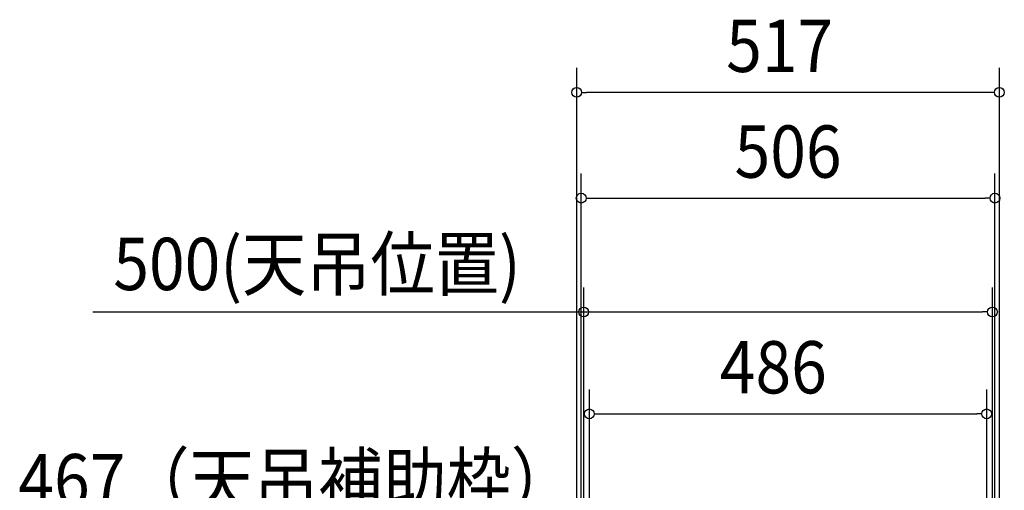
# Model space of a CAD drawing. Extents: x -1089 to 996, y -338 to 1297.
# Drawn here: x -940 to 264, y 721 to 1297 of the extents above; entities that cross this region are included whole.
import ezdxf
from ezdxf.enums import TextEntityAlignment as Align

# ---------------------------------------------------------------- set-up
doc = ezdxf.new("R2010")
doc.units = 0
doc.header["$LTSCALE"] = 20
doc.header["$PDMODE"] = 3
doc.header["$PDSIZE"] = -2
doc.layers.get('DEFPOINTS').update_dxf_attribs({"linetype": 'CONTINUOUS'})
doc.layers.add('SIZE', color=30, linetype='CONTINUOUS')
doc.styles.get("Standard").update_dxf_attribs({"font": 'SIMPLEX.shx', "width": 0.9, "height": 64, "bigfont": 'BIGFONT.shx'})

msp = doc.modelspace()

# ---------------------------------------------------------------- linework, layer by layer
at = {"layer": 'DEFPOINTS', "color": 30, "linetype": 'CONTINUOUS'}
for p in [(-258.5, 1207.754305), (253, 1078.351486), (250, 939.06198), (243, 814.362071)]:
    msp.add_point(p, dxfattribs=at)
at = {"layer": 'SIZE', "color": 30, "linetype": 'CONTINUOUS'}
for p, q in [((-258.5, 10.59775), (-258.5, 1237.754305)), ((258.5, 10.59775), (258.5, 1237.754305)), ((-252.5, 1207.754305), (-246.5, 1207.754305)), ((246.5, 1207.754305), (-246.5, 1207.754305)), ((252.5, 1207.754305), (246.5, 1207.754305)), ((-253, 20), (-253, 1108.351486)), ((253, 20), (253, 1108.351486)), ((-247, 1078.351486), (-241, 1078.351486)), ((-241, 1078.351486), (241, 1078.351486)), ((247, 1078.351486), (241, 1078.351486)), ((-250, 156.5), (-250, 969.06198)), ((250, 156.5), (250, 969.06198)), ((-850.475471, 939.06198), (238, 939.06198)), ((-244, 939.06198), (-238, 939.06198)), ((244, 939.06198), (238, 939.06198)), ((-243, 161.5), (-243, 844.362071)), ((243, 161.5), (243, 844.362071)), ((-237, 814.362071), (-231, 814.362071)), ((-231, 814.362071), (231, 814.362071)), ((237, 814.362071), (231, 814.362071))]:
    msp.add_line(p, q, dxfattribs=at)
for centre in [(-258.5, 1207.754305), (258.5, 1207.754305), (-253, 1078.351486), (253, 1078.351486), (-250, 939.06198), (250, 939.06198), (-243, 814.362071), (243, 814.362071)]:
    msp.add_circle(centre, 6, dxfattribs=at)

# ---------------------------------------------------------------- texts
at = {"layer": 'SIZE', "color": 30, "linetype": 'CONTINUOUS', "width": 0.9}
for s, p in [('517', (-10.229292, 1232.754305)), ('506', (0, 1103.351486)), ('500(天吊位置)', (-576.135219, 965.823884)), ('486', (-18.045516, 839.362071)), ('467（天吊補助枠）', (-600.949098, 701.196419))]:
    msp.add_text(s, height=64, dxfattribs=at).set_placement(p, align=Align.CENTER)

doc.saveas('drawing.dxf')
